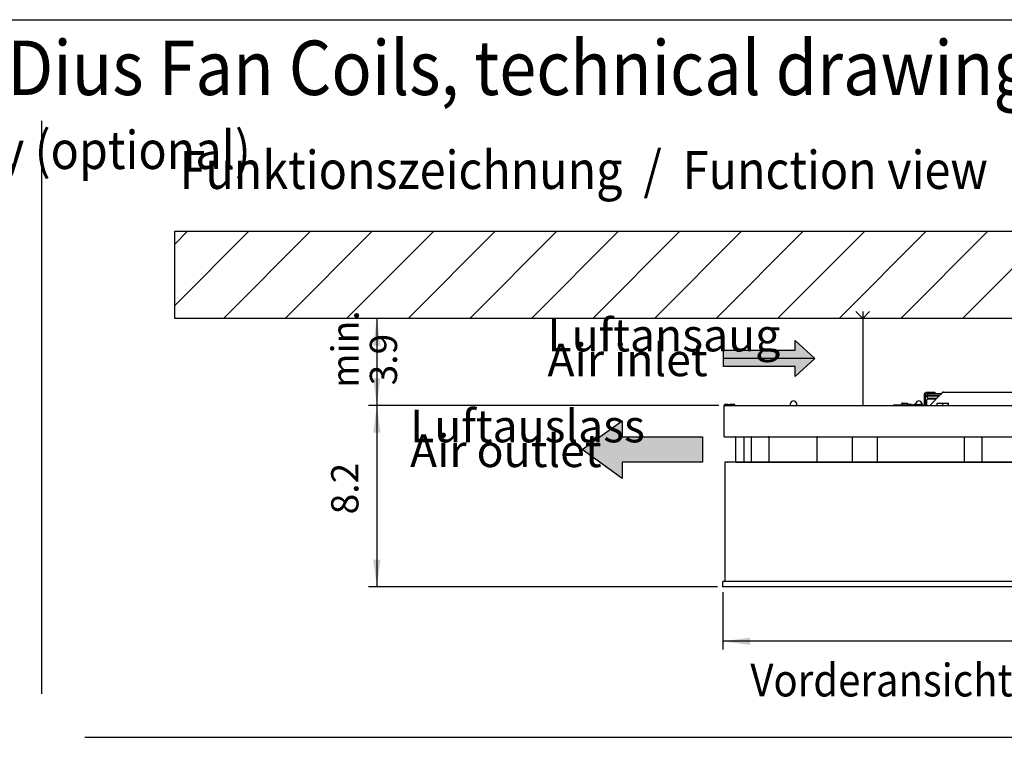
# Model space of a CAD drawing. Units: millimetres. Extents: x 16378 to 21784, y -4526 to -799.
# Drawn here: x 19090 to 20221, y -1699 to -875 of the extents above; entities that cross this region are included whole.
import ezdxf

# ---------------------------------------------------------------- set-up
doc = ezdxf.new("R2010")
doc.units = ezdxf.units.MM
doc.layers.add('1', color=7, linetype='Continuous')
doc.styles.add('CONVERTER_18', font='txt.shx', dxfattribs={"width": 0.9})
doc.dimstyles.new('ME10_DIM_34', dxfattribs={"dimtxt": 31.25, "dimasz": 31.25, "dimexe": 9.375, "dimexo": 6.25, "dimgap": 11.25, "dimtad": 1, "dimdec": 1, "dimlfac": 0.03937, "dimdsep": 46, "dimtxsty": 'CONVERTER_18', "dimsah": 1, "dimcen": 0.09, "dimclrd": 6, "dimclre": 6, "dimclrt": 3, "dimadec": 0, "dimazin": 0, "dimtfac": 1, "dimtdec": 4, "dimtix": 1, "dimtmove": 0, "dimatfit": 3, "dimfxl": 1, "dimtolj": 1, "dimtzin": 0, "dimarcsym": 0})
doc.dimstyles.new('ME10_DIM_35', dxfattribs={"dimtxt": 31.25, "dimasz": 31.25, "dimexe": 9.375, "dimexo": 6.25, "dimgap": 11.25, "dimtad": 1, "dimdec": 1, "dimlfac": 0.03937, "dimdsep": 46, "dimtxsty": 'CONVERTER_18', "dimsah": 1, "dimcen": 0.09, "dimclrd": 6, "dimclre": 6, "dimclrt": 3, "dimadec": 0, "dimazin": 0, "dimtfac": 1, "dimtdec": 4, "dimtix": 1, "dimtmove": 0, "dimatfit": 3, "dimfxl": 1, "dimtolj": 1, "dimtzin": 0, "dimarcsym": 0})
doc.dimstyles.new('ME10_DIM_36', dxfattribs={"dimtxt": 31.25, "dimasz": 31.25, "dimexe": 9.375, "dimexo": 6.25, "dimgap": 11.25, "dimtad": 1, "dimdec": 1, "dimlfac": 0.03937, "dimdsep": 46, "dimtxsty": 'CONVERTER_18', "dimsah": 1, "dimcen": 0.09, "dimclrd": 6, "dimclre": 6, "dimclrt": 3, "dimadec": 0, "dimazin": 0, "dimtfac": 1, "dimtdec": 4, "dimtix": 1, "dimtmove": 0, "dimatfit": 3, "dimfxl": 1, "dimtolj": 1, "dimtzin": 0, "dimarcsym": 0})
pattern_1 = [(45, (0, 0), (-0.007071067812, 0.007071067812), [])]

# ---------------------------------------------------------------- blocks, each defined once
blk = doc.blocks.new('_tb_frame_A3QV', base_point=(1951.213, -75.705))
at = {"layer": '1', "color": 7, "linetype": 'Continuous'}
blk.add_line((1951.213, 210.295), (2346.213, 210.295), dxfattribs=at)
blk = doc.blocks.new('*D33')
at = {"layer": '1', "color": 6, "linetype": 'Continuous'}
for p, q in [((19897.8, -1532.3), (19897.8, -1598.2)), ((20749.8, -1532.3), (20749.8, -1598.2)), ((20749.8, -1588.8), (19897.8, -1588.8))]:
    blk.add_line(p, q, dxfattribs=at)
at = {"layer": '1', "color": 6}
for points in [[(19929, -1584.7), (19929, -1592.9), (19897.8, -1588.8)], [(20718.5, -1592.9), (20718.5, -1584.7), (20749.8, -1588.8)]]:
    blk.add_solid(points, dxfattribs=at)
at = {"layer": '1', "color": 3, "insert": (20280.1, -1577.1), "char_height": 31.25, "attachment_point": 7, "rotation": 0.0001, "line_spacing_factor": 0.454545, "style": 'CONVERTER_18'}
blk.add_mtext('o 33.5', dxfattribs=at)
blk = doc.blocks.new('*D34')
at = {"layer": '1', "color": 6, "linetype": 'Continuous'}
for p, q in [((19893.3, -1317.9), (19491.2, -1317.9)), ((19500.6, -1317.9), (19500.6, -1526.3)), ((19891.8, -1526.3), (19491.2, -1526.3))]:
    blk.add_line(p, q, dxfattribs=at)
at = {"layer": '1', "color": 6}
for points in [[(19504.7, -1349.2), (19496.4, -1349.2), (19500.6, -1317.9)], [(19496.4, -1495.1), (19504.7, -1495.1), (19500.6, -1526.3)]]:
    blk.add_solid(points, dxfattribs=at)
at = {"layer": '1', "color": 3, "insert": (19489.2, -1443), "char_height": 31.25, "attachment_point": 7, "rotation": 90, "line_spacing_factor": 0.454545, "style": 'CONVERTER_18'}
blk.add_mtext('8.2', dxfattribs=at)
blk = doc.blocks.new('*D35')
at = {"layer": '1', "color": 6, "linetype": 'Continuous'}
for p, q in [((19711, -1217.9), (19491.2, -1217.9)), ((19500.6, -1217.9), (19500.6, -1317.9)), ((19652.8, -1317.9), (19491.2, -1317.9)), ((19893.3, -1317.9), (19695.3, -1317.9))]:
    blk.add_line(p, q, dxfattribs=at)
at = {"layer": '1', "color": 6}
for points in [[(19504.7, -1249.2), (19496.4, -1249.2), (19500.6, -1217.9)], [(19496.4, -1286.7), (19504.7, -1286.7), (19500.6, -1317.9)]]:
    blk.add_solid(points, dxfattribs=at)
at = {"layer": '1', "color": 3, "insert": (19533.6, -1294.8), "char_height": 31.25, "attachment_point": 7, "rotation": 90, "line_spacing_factor": 0.454545, "style": 'CONVERTER_18'}
blk.add_mtext('3.9', dxfattribs=at)

msp = doc.modelspace()

# ---------------------------------------------------------------- hatches: boundary and pattern name
at = {"layer": '1', "linetype": 'Continuous'}
h = msp.add_hatch(dxfattribs=at)
h.set_pattern_fill('CUSTOM9', color=6, scale=50, angle=45, pattern_type=2)
h.set_pattern_definition([(45, (4321.264, -1159.784), (-70.71068, 6e-15), [])])
h.paths.add_polyline_path([(21274.88, -1217.91), (20904.57, -1217.91), (20931.31, -1217.91), (20921.95, -1217.91), (20460.66, -1217.91), (20028.95, -1217.91), (19807.87, -1217.91), (19773.69, -1217.91), (19717.28, -1217.91), (19678.81, -1217.91), (19268.51, -1217.91), (19268.51, -1117.93), (21274.88, -1117.93)])
h = msp.add_hatch(dxfattribs=at)
h.set_pattern_fill('_USER', color=6, scale=0.01, angle=45, pattern_type=0)
h.set_pattern_definition(pattern_1)
h.paths.add_polyline_path([(19898.7, -1254.55), (19981.2, -1254.55), (19981.2, -1243.3), (20003.7, -1263.92), (19981.2, -1284.55), (19981.2, -1273.3), (19898.7, -1273.3)])
h = msp.add_hatch(dxfattribs=at)
h.set_pattern_fill('_USER', color=6, scale=0.01, angle=45, pattern_type=0)
h.set_pattern_definition(pattern_1)
h.paths.add_polyline_path([(19782.36, -1401.7), (19736.28, -1368.56), (19782.36, -1335.43), (19782.36, -1353.92), (19874.51, -1353.92), (19874.51, -1383.21), (19782.36, -1383.21)])

# ---------------------------------------------------------------- linework, layer by layer
at = {"color": 2, "linetype": 'Continuous'}
for p, q in [((20129.5, -1305.38), (20129.51, -1305.25)), ((20129.5, -1305.52), (20129.5, -1305.38)), ((20129.5, -1317.92), (20129.5, -1305.52)), ((20129.5, -1310.67), (20129.5, -1305.52)), ((20129.51, -1305.25), (20129.54, -1305.05)), ((20129.54, -1305.05), (20129.55, -1304.96)), ((20129.55, -1304.96), (20129.59, -1304.82)), ((20129.59, -1304.82), (20129.62, -1304.69)), ((20129.62, -1304.69), (20129.65, -1304.61)), ((20129.65, -1304.61), (20129.72, -1304.43)), ((20129.72, -1304.43), (20129.73, -1304.4)), ((20129.73, -1304.4), (20129.82, -1304.2)), ((20129.82, -1304.2), (20129.84, -1304.17)), ((20129.84, -1304.17), (20129.93, -1304.01)), ((20129.93, -1304.01), (20129.98, -1303.93)), ((20129.98, -1303.93), (20130.05, -1303.83)), ((20130.05, -1303.83), (20130.1, -1303.77)), ((20130.1, -1303.77), (20130.15, -1303.71)), ((20130.15, -1303.71), (20130.19, -1303.66)), ((20130.19, -1303.66), (20130.33, -1303.5)), ((20130.33, -1303.5), (20130.42, -1303.42)), ((20130.42, -1303.42), (20130.5, -1303.35)), ((20130.5, -1303.35), (20130.54, -1303.31)), ((20130.54, -1303.31), (20130.67, -1303.22)), ((20130.67, -1303.22), (20130.77, -1303.15)), ((20130.77, -1303.15), (20130.79, -1303.13)), ((20130.79, -1303.13), (20130.85, -1303.09)), ((20130.85, -1303.09), (20131.01, -1303)), ((20131.01, -1303), (20131.04, -1302.99)), ((20131.04, -1302.99), (20131.21, -1302.91)), ((20131.21, -1302.91), (20131.24, -1302.89)), ((20131.24, -1302.89), (20131.26, -1302.88)), ((20131.26, -1302.88), (20131.44, -1302.81)), ((20131.44, -1302.81), (20131.52, -1302.79)), ((20131.52, -1302.79), (20131.79, -1302.72)), ((20131.79, -1302.72), (20131.86, -1302.71)), ((20131.86, -1302.71), (20132.07, -1302.68)), ((20132.07, -1302.68), (20132.11, -1302.68)), ((20132.11, -1302.68), (20132.22, -1302.67)), ((20132.22, -1302.67), (20132.35, -1302.67)), ((20132.35, -1302.67), (20141.5, -1302.67)), ((20141.5, -1302.67), (20141.5, -1303.92)), ((20148.74, -1304.59), (20148.57, -1304.82)), ((20148.86, -1304.43), (20148.74, -1304.59)), ((20148.93, -1304.34), (20148.86, -1304.43)), ((20149.06, -1304.17), (20148.93, -1304.34)), ((20149.12, -1304.11), (20149.06, -1304.17)), ((20149.26, -1303.93), (20149.12, -1304.11)), ((20149.3, -1303.89), (20149.26, -1303.93)), ((20149.41, -1303.77), (20149.3, -1303.89)), ((20149.48, -1303.69), (20149.41, -1303.77)), ((20149.66, -1303.5), (20149.48, -1303.69)), ((20149.75, -1303.42), (20149.66, -1303.5)), ((20149.86, -1303.31), (20149.75, -1303.42)), ((20150.03, -1303.17), (20149.86, -1303.31)), ((20150.06, -1303.15), (20150.03, -1303.17)), ((20150.09, -1303.13), (20150.06, -1303.15)), ((20150.21, -1303.04), (20150.09, -1303.13)), ((20150.26, -1303), (20150.21, -1303.04)), ((20150.39, -1302.92), (20150.26, -1303)), ((20150.42, -1302.91), (20150.39, -1302.92)), ((20150.46, -1302.88), (20150.42, -1302.91)), ((20150.58, -1302.83), (20150.46, -1302.88)), ((20150.66, -1302.79), (20150.58, -1302.83)), ((20150.86, -1302.72), (20150.66, -1302.79)), ((20150.94, -1302.7), (20150.86, -1302.72)), ((20151.06, -1302.68), (20150.94, -1302.7)), ((20151.26, -1302.67), (20151.06, -1302.68)), ((20151.1, -1302.68), (20151.17, -1302.67)), ((20151.17, -1302.67), (20151.26, -1302.67)), ((20151.26, -1302.67), (20505.25, -1302.37)), ((19911.72, -1353.92), (20214.86, -1353.92)), ((20214.86, -1353.92), (20736.02, -1353.92))]:
    msp.add_line(p, q, dxfattribs=at)
at = {"color": 6, "linetype": 'Continuous'}
for p, q in [((20130.75, -1310.67), (20130.75, -1305.52)), ((20130.75, -1317.92), (20130.75, -1305.52)), ((20131.75, -1306.42), (20133.75, -1304.42)), ((20147.16, -1306.42), (20131.75, -1306.42)), ((20131.75, -1306.42), (20131.75, -1307.42)), ((20146.16, -1307.42), (20131.75, -1307.42)), ((20133.75, -1309.42), (20131.75, -1307.42)), ((20132.35, -1303.92), (20141.5, -1303.92)), ((20148.87, -1304.42), (20133.75, -1304.42)), ((20133.75, -1309.42), (20144.16, -1309.42)), ((20133.75, -1310.42), (20143.16, -1310.42)), ((19900.59, -1316.92), (19900.55, -1316.92)), ((19903.53, -1316.92), (19900.59, -1316.92)), ((19903.59, -1316.92), (19903.53, -1316.92)), ((19903.59, -1316.92), (19905.73, -1316.92)), ((19905.57, -1316.92), (19905.62, -1316.92)), ((19905.79, -1316.92), (19905.73, -1316.92)), ((19911.68, -1316.92), (19905.79, -1316.92)), ((19911.68, -1317.92), (19911.68, -1316.92)), ((19975.49, -1315.84), (19975.44, -1316.42)), ((19975.44, -1316.42), (19975.44, -1317.92)), ((19975.44, -1316.42), (19975.49, -1316.42)), ((19975.51, -1315.76), (19975.49, -1315.84)), ((19975.95, -1314.54), (19975.51, -1315.76)), ((19976.78, -1313.54), (19975.95, -1314.54)), ((19977.91, -1312.89), (19976.78, -1313.54)), ((19979.19, -1312.67), (19977.91, -1312.89)), ((19980.45, -1312.89), (19979.19, -1312.67)), ((19981.56, -1313.54), (19980.45, -1312.89)), ((19982.38, -1314.54), (19981.56, -1313.54)), ((19982.82, -1315.76), (19982.38, -1314.54)), ((19982.84, -1316.05), (19982.82, -1315.76)), ((19982.94, -1316.42), (19982.84, -1316.05)), ((19982.94, -1317.92), (19982.94, -1316.42)), ((20093.82, -1317.52), (20093.49, -1317.92)), ((20110.3, -1317.52), (20093.82, -1317.52)), ((20104.65, -1315.24), (20109.28, -1315.24)), ((20105.68, -1317.22), (20105.31, -1317.52)), ((20106.8, -1317.52), (20106.67, -1317.22)), ((20109.28, -1315.24), (20109.57, -1315.31)), ((20109.57, -1315.31), (20110.35, -1315.73)), ((20109.66, -1317.51), (20109.7, -1317.52)), ((20110.3, -1317.52), (20110.64, -1317.92)), ((20110.69, -1317.06), (20110.49, -1317.75)), ((20111.57, -1316.92), (20110.69, -1316.92)), ((20114.48, -1316.92), (20111.57, -1316.92)), ((20114.48, -1316.92), (20114.48, -1317.92)), ((20115.67, -1317.92), (20114.48, -1317.92)), ((20116.19, -1317.92), (20115.67, -1317.92)), ((20116.19, -1316.92), (20117.61, -1316.92)), ((20116.19, -1316.92), (20116.19, -1317.92)), ((20119.36, -1316.92), (20117.61, -1316.92)), ((20118.73, -1316.92), (20119.36, -1316.92)), ((20121.27, -1316.92), (20119.36, -1316.92)), ((20119.43, -1315.84), (20119.37, -1316.42)), ((20119.37, -1316.92), (20119.37, -1316.42)), ((20119.44, -1315.76), (20119.43, -1315.84)), ((20119.88, -1314.54), (20119.44, -1315.76)), ((20120.72, -1313.54), (20119.88, -1314.54)), ((20121.84, -1312.89), (20120.72, -1313.54)), ((20121.3, -1316.92), (20121.27, -1316.92)), ((20121.3, -1316.92), (20124.15, -1316.92)), ((20123.12, -1312.67), (20121.84, -1312.89)), ((20124.38, -1312.89), (20123.12, -1312.67)), ((20126.69, -1316.92), (20124.15, -1316.92)), ((20125.49, -1313.54), (20124.38, -1312.89)), ((20126.31, -1314.54), (20125.49, -1313.54)), ((20126.75, -1315.76), (20126.31, -1314.54)), ((20127.44, -1316.92), (20126.69, -1316.92)), ((20126.77, -1316.05), (20126.75, -1315.76)), ((20126.87, -1316.42), (20126.77, -1316.05)), ((20126.87, -1316.92), (20126.87, -1316.42)), ((20127.44, -1316.92), (20127.44, -1317.92)), ((20131.75, -1312.42), (20131.75, -1317.92)), ((20145.48, -1315.7), (20143.93, -1316.22)), ((20143.93, -1316.22), (20143.95, -1316.08)), ((20143.93, -1316.22), (20143.93, -1317.92)), ((20143.95, -1316.08), (20144.03, -1315.7)), ((20144.03, -1315.7), (20144.08, -1315.56)), ((20144.08, -1315.56), (20144.1, -1315.53)), ((20144.1, -1315.53), (20144.19, -1315.47)), ((20144.19, -1315.47), (20149.58, -1315.47)), ((20145.69, -1315.66), (20145.48, -1315.7)), ((20147.08, -1315.51), (20145.69, -1315.66)), ((20147.54, -1315.53), (20147.08, -1315.51)), ((20148.68, -1315.7), (20147.54, -1315.53)), ((20149.52, -1315.95), (20148.68, -1315.7)), ((20150.22, -1316.22), (20149.52, -1315.95)), ((20149.58, -1315.47), (20157.05, -1315.47)), ((20151.74, -1315.73), (20150.22, -1316.22)), ((20150.22, -1316.22), (20150.22, -1317.92)), ((20151.87, -1315.7), (20151.74, -1315.73)), ((20153.57, -1315.51), (20151.87, -1315.7)), ((20153.73, -1315.51), (20153.57, -1315.51)), ((20155.27, -1315.7), (20153.73, -1315.51)), ((20155.78, -1315.83), (20155.27, -1315.7)), ((20156.91, -1316.22), (20155.78, -1315.83)), ((20156.98, -1315.83), (20156.91, -1316.22)), ((20156.91, -1317.92), (20156.91, -1316.22)), ((20157.01, -1315.7), (20156.98, -1315.83)), ((20157.17, -1315.55), (20157.01, -1315.7)), ((20157.17, -1315.55), (20157.05, -1315.47)), ((20157.22, -1315.73), (20157.17, -1315.55)), ((20157.31, -1316.22), (20157.22, -1315.73)), ((20157.31, -1317.92), (20157.31, -1316.22)), ((19922.22, -1354.92), (19922.22, -1382.92)), ((19930.98, -1382.92), (19930.98, -1354.92)), ((19950.07, -1353.93), (19949.92, -1353.92)), ((19950.88, -1354.92), (19950.88, -1382.92)), ((20006.39, -1382.92), (20006.39, -1354.92)), ((20006.93, -1353.92), (20006.96, -1353.92)), ((20046.97, -1354.48), (20046.98, -1354.29)), ((20046.97, -1354.61), (20046.97, -1354.48)), ((20046.97, -1354.75), (20046.97, -1354.61)), ((20046.97, -1354.86), (20046.97, -1354.75)), ((20046.97, -1354.92), (20046.97, -1354.86)), ((20046.97, -1382.92), (20046.97, -1354.92)), ((20046.98, -1354.19), (20047, -1354)), ((20046.98, -1354.24), (20046.98, -1354.19)), ((20046.98, -1354.29), (20046.98, -1354.24)), ((20047, -1354), (20047.01, -1353.92)), ((20074.55, -1353.92), (20074.7, -1353.93)), ((20074.7, -1353.93), (20074.89, -1353.98)), ((20074.89, -1353.98), (20075.08, -1354.07)), ((20075.08, -1354.07), (20075.24, -1354.19)), ((20075.24, -1354.19), (20075.37, -1354.34)), ((20075.37, -1354.34), (20075.47, -1354.52)), ((20075.47, -1354.52), (20075.53, -1354.71)), ((20075.53, -1354.71), (20075.54, -1354.81)), ((20075.54, -1354.81), (20075.54, -1354.92)), ((20075.54, -1382.92), (20075.54, -1354.92)), ((20175.11, -1353.93), (20175.05, -1353.92)), ((20175.41, -1382.92), (20175.41, -1354.92)), ((20195.48, -1354.92), (20195.49, -1354.76)), ((20195.48, -1354.92), (20195.48, -1382.92)), ((20195.49, -1354.76), (20195.53, -1354.61)), ((20195.53, -1354.61), (20195.55, -1354.53)), ((20195.55, -1354.53), (20195.62, -1354.39)), ((20195.62, -1354.39), (20195.64, -1354.36)), ((20195.64, -1354.36), (20195.78, -1354.19)), ((20195.78, -1354.19), (20195.91, -1354.08)), ((20195.91, -1354.08), (20196.08, -1353.99)), ((20196.08, -1353.99), (20196.12, -1353.98)), ((20196.12, -1353.98), (20196.16, -1353.96)), ((20196.16, -1353.96), (20196.27, -1353.94)), ((20196.27, -1353.94), (20196.46, -1353.92)), ((19903.48, -1383.2), (19904.19, -1382.92)), ((20743.37, -1382.92), (19904.19, -1382.92))]:
    msp.add_line(p, q, dxfattribs=at)
at = {"color": 1, "linetype": 'Continuous'}
for p, q in [((20148.06, -1305.52), (20135.66, -1317.92)), ((20148.26, -1305.24), (20148.06, -1305.52)), ((20148.57, -1304.82), (20148.26, -1305.24)), ((20748.21, -1520.2), (19899.31, -1520.2))]:
    msp.add_line(p, q, dxfattribs=at)
at = {"color": 3, "linetype": 'Continuous'}
for p, q in [((19899.51, -1353.92), (19899.51, -1317.92)), ((19899.51, -1317.92), (20117.12, -1317.92)), ((20118.87, -1317.92), (20541.33, -1317.92)), ((19899.51, -1353.92), (19911.72, -1353.92)), ((19911.91, -1353.93), (19911.77, -1353.92)), ((19912.11, -1353.98), (19911.91, -1353.93)), ((19912.29, -1354.07), (19912.11, -1353.98)), ((19912.45, -1354.19), (19912.29, -1354.07)), ((19912.58, -1354.34), (19912.45, -1354.19)), ((19912.68, -1354.52), (19912.58, -1354.34)), ((19912.74, -1354.71), (19912.68, -1354.52)), ((19912.75, -1354.78), (19912.74, -1354.71)), ((19912.76, -1354.92), (19912.75, -1354.78)), ((19912.76, -1382.92), (19912.76, -1354.92)), ((19900.26, -1383.2), (19900.26, -1519.81)), ((19912.76, -1383.2), (19900.26, -1383.2)), ((19897.81, -1520.34), (19897.76, -1520.4)), ((19897.76, -1520.4), (19897.76, -1526.05)), ((19897.82, -1526.13), (19897.76, -1526.05)), ((19897.84, -1520.26), (19897.81, -1520.34)), ((19897.86, -1526.23), (19897.82, -1526.13)), ((19897.98, -1520.2), (19897.84, -1520.26)), ((19898.03, -1526.3), (19897.86, -1526.23)), ((19899.31, -1520.2), (19897.98, -1520.2)), ((20749.49, -1526.3), (19898.03, -1526.3)), ((19899.31, -1520.2), (19900.26, -1519.81))]:
    msp.add_line(p, q, dxfattribs=at)
at = {"color": 6, "linetype": 'Continuous'}
msp.add_arc((20132.35, -1305.52), 1.6, 90, 180, dxfattribs=at)
for points in [[(19900.55, -1316.92), (19900.29, -1316.95), (19900.05, -1317.05), (19899.84, -1317.21), (19899.69, -1317.42), (19899.59, -1317.66), (19899.55, -1317.92)], [(20104.65, -1315.24), (20104.29, -1315.32), (20103.88, -1315.54), (20103.47, -1315.9), (20103.08, -1316.37), (20102.74, -1316.92), (20102.46, -1317.51)], [(20106.67, -1317.22), (20106.48, -1317.1), (20106.24, -1317.05), (20105.97, -1317.1), (20105.68, -1317.22)], [(20109.66, -1317.51), (20109.83, -1317.01), (20109.93, -1316.54), (20109.95, -1316.11), (20109.9, -1315.76), (20109.77, -1315.48), (20109.57, -1315.31)], [(20110.69, -1317.06), (20110.73, -1316.6), (20110.68, -1316.21), (20110.55, -1315.92), (20110.35, -1315.73)], [(20117.61, -1316.92), (20117.48, -1316.95), (20117.36, -1317.05), (20117.26, -1317.21), (20117.19, -1317.42), (20117.14, -1317.66), (20117.12, -1317.92)], [(20119.36, -1316.92), (20119.23, -1316.95), (20119.11, -1317.05), (20119.01, -1317.21), (20118.94, -1317.42), (20118.89, -1317.66), (20118.87, -1317.92)], [(19922.39, -1353.92), (19922.35, -1353.95), (19922.31, -1354.05), (19922.27, -1354.21), (19922.25, -1354.42), (19922.23, -1354.66), (19922.22, -1354.92)], [(19931.14, -1353.92), (19931.1, -1353.95), (19931.06, -1354.05), (19931.03, -1354.21), (19931, -1354.42), (19930.99, -1354.66), (19930.98, -1354.92)], [(19950.88, -1354.92), (19950.85, -1354.68), (19950.78, -1354.46), (19950.65, -1354.26), (19950.48, -1354.1), (19950.28, -1353.99), (19950.07, -1353.93)], [(20006.93, -1353.92), (20006.79, -1353.96), (20006.66, -1354.07), (20006.55, -1354.23), (20006.46, -1354.43), (20006.41, -1354.67), (20006.39, -1354.92)], [(20175.41, -1354.92), (20175.4, -1354.68), (20175.37, -1354.46), (20175.33, -1354.26), (20175.26, -1354.1), (20175.19, -1353.99), (20175.11, -1353.93)]]:
    msp.add_spline(points, degree=3, dxfattribs=at)
at = {"layer": '1', "color": 6, "linetype": 'Continuous'}
for p, q in [((19115.44, -991.14), (19115.44, -1649.07)), ((20058.59, -1217.93), (20050.59, -1209.93)), ((20058.59, -1209.93), (20058.59, -1317.92)), ((20058.59, -1217.93), (20066.59, -1209.93)), ((20117.12, -1317.92), (20118.87, -1317.92)), ((19165.44, -1699.07), (21377.94, -1699.07))]:
    msp.add_line(p, q, dxfattribs=at)
at = {"layer": '1', "color": 250, "linetype": 'Continuous'}
for p, q in [((19268.51, -1217.91), (19268.51, -1117.93)), ((19268.51, -1117.93), (21274.88, -1117.93))]:
    msp.add_line(p, q, dxfattribs=at)
at = {"layer": '1', "color": 1, "linetype": 'Continuous'}
for p, q in [((19678.81, -1217.91), (19268.51, -1217.91)), ((19717.28, -1217.91), (19678.81, -1217.91)), ((20904.57, -1217.91), (19678.81, -1217.91)), ((19773.69, -1217.91), (19717.28, -1217.91)), ((19773.69, -1217.91), (19717.28, -1217.91)), ((19807.87, -1217.91), (19773.69, -1217.91)), ((20028.95, -1217.91), (19773.69, -1217.91)), ((20460.66, -1217.91), (19773.69, -1217.91)), ((20028.95, -1217.91), (19807.87, -1217.91)), ((20460.66, -1217.91), (20028.95, -1217.91)), ((19981.2, -1254.55), (19981.2, -1243.3)), ((19981.2, -1243.3), (20003.7, -1263.92)), ((19898.7, -1273.3), (19898.7, -1254.55)), ((19898.7, -1254.55), (19981.2, -1254.55)), ((20003.7, -1263.92), (19898.7, -1263.92)), ((20003.7, -1263.92), (19981.2, -1284.55)), ((19981.2, -1273.3), (19898.7, -1273.3)), ((19981.2, -1284.55), (19981.2, -1273.3)), ((19736.28, -1368.56), (19782.36, -1335.43)), ((19782.36, -1335.43), (19782.36, -1353.92)), ((19782.36, -1353.92), (19874.51, -1353.92)), ((19874.51, -1353.92), (19874.51, -1383.21)), ((19782.36, -1401.7), (19736.28, -1368.56)), ((19782.36, -1383.21), (19782.36, -1401.7)), ((19874.51, -1383.21), (19782.36, -1383.21))]:
    msp.add_line(p, q, dxfattribs=at)
at = {"layer": '1', "color": 2, "linetype": 'Continuous'}
msp.add_line((19912.76, -1383.2), (20734.76, -1383.2), dxfattribs=at)
at = {"layer": '1', "color": 6, "linetype": 'Continuous'}
msp.add_arc((20133.75, -1312.42), 2, 90, 180, dxfattribs=at)

# ---------------------------------------------------------------- block references
at = {"xscale": 12.5, "yscale": 12.5, "zscale": 12.5}
msp.add_blockref('_tb_frame_A3QV', (16490.44, -4449.86), dxfattribs=at)

# ---------------------------------------------------------------- texts
at = {"layer": '1', "color": 3, "style": 'CONVERTER_18', "width": 0.9}
for s, height, p in [('KaDius Fan Coils, technische Zeichnungen, Abmessungen in [Inch]  /  KaDius Fan Coils, technical drawings, dimensions in [Inch]', 62.5, (16527.94, -961.36)), ('Ansicht Anbauteile (optional)  /  View accessory (optional)', 43.75, (17920.57, -1046.35)), ('Funktionszeichnung  /  Function view', 43.75, (19274.1, -1069.23)), ('Vorderansicht  /  Front view', 37.5, (19929.61, -1652.13))]:
    msp.add_text(s, height=height, dxfattribs=at).set_placement(p)
at = {"layer": '1', "color": 3, "insert": (19489.56, -1297.74), "char_height": 31.25, "attachment_point": 7, "rotation": 90, "style": 'CONVERTER_18'}
msp.add_mtext('min.', dxfattribs=at)
at = {"layer": '1', "color": 3, "char_height": 37.5, "attachment_point": 7, "line_spacing_factor": 0.454545, "style": 'CONVERTER_18'}
for s, insert in [('Luftansaug\\PAir inlet', (19696.56, -1296.02)), ('Luftauslass\\PAir outlet', (19538.71, -1400.42))]:
    msp.add_mtext(s, dxfattribs=dict(at, insert=insert))

# ---------------------------------------------------------------- dimensions: what is measured, and where the dimension line sits
at = {"layer": '1'}
for base, p1, p2, dimstyle, picture, middle in [((19500.56, -1217.91), (19899.51, -1317.92), (19717.28, -1217.91), 'ME10_DIM_36', '*D35', (19521.87, -1273.3)), ((19500.56, -1317.92), (19898.03, -1526.3), (19899.51, -1317.92), 'ME10_DIM_35', '*D34', (19477.41, -1422.11))]:
    dim = msp.add_linear_dim(base=base, p1=p1, p2=p2, angle=90, dimstyle=dimstyle, dxfattribs=at)
    dim.commit()
    dim.dimension.update_dxf_attribs({"geometry": picture, "text_midpoint": middle, "text_rotation": 90})
dim = msp.add_linear_dim(base=(20749.76, -1588.8), p1=(19897.76, -1526.05), p2=(20749.76, -1526.05), text='o 33.5', dimstyle='ME10_DIM_34', dxfattribs=at)
dim.commit()
dim.dimension.update_dxf_attribs({"geometry": '*D33', "text_midpoint": (20323.76, -1561.69), "text_rotation": 0.00014})

doc.saveas('drawing.dxf')
